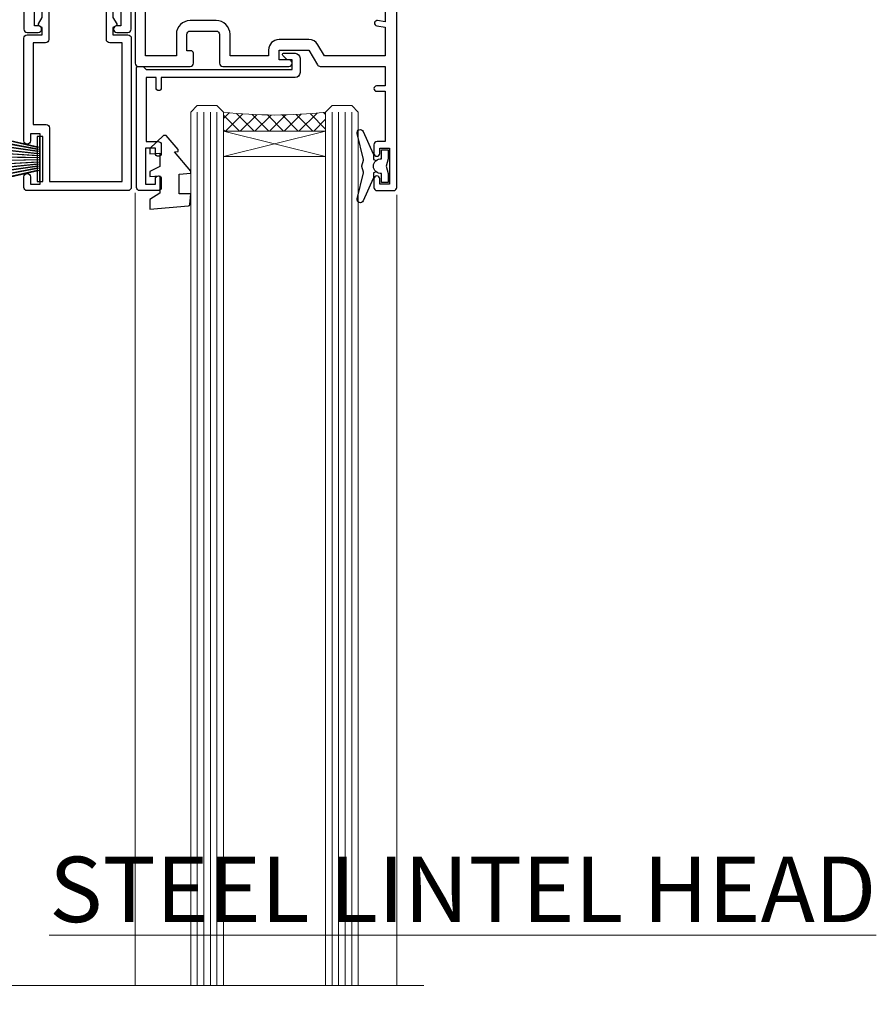
# Model space of a CAD drawing. Units: millimetres. Extents: x -28 to 449784, y -980 to 1843.
# Drawn here: x 10411 to 10542, y 1185 to 1336 of the extents above; entities that cross this region are included whole.
import ezdxf

# ---------------------------------------------------------------- set-up
doc = ezdxf.new("R2010")
doc.units = ezdxf.units.MM
doc.layers.add('Aluminium Systems Ltd Joinery Detail', color=7, linetype='Continuous')
doc.styles.add('ASL TXT 50', font='romans.shx', dxfattribs={"height": 100})
pattern_1 = [(315, (-2196.125856136126, 1676.907057066411), (1.122532015133644, 1.122532015133644), []), (44.99999999999999, (-2196.125856136126, 1676.907057066411), (-1.122532015133644, 1.122532015133644), [])]

# ---------------------------------------------------------------- blocks, each defined once
blk = doc.blocks.new('DY445')
blk.add_lwpolyline([(4.749999978884219, 8.84397432038677), (6.249999978884219, 9.781278348250755), (6.249999978884226, 11.28127834825076), (0.3278039087574705, 10.7631533289369, 0.3639702342661976), (0.1459961176886502, 10.58134553786808), (-2.111577046548518e-08, 8.912602035332263), (1.749999978884219, 8.912602035332256), (1.749999978884226, 5.912602035332263), (-2.111577046548518e-08, 5.759496874161904), (-2.111577046548518e-08, 5.459496874161893), (2.488722065170698, 2.493553386861443), (1.949999978884229, 2.446421311520339), (1.949999978884229, 2.146421311520335), (3.751061303803276, 7.065573015552218e-09), (4.1545633216341, 7.065573015552218e-09), (6.249999978884219, 2.022622564681807), (6.249999978884205, 2.822622564681811), (4.749999978884226, 2.691389569392932), (4.749999978884219, 4.774702138350111), (6.249999978884212, 5.506301021198897), (6.249999978884212, 6.306301021198916), (4.749999978884219, 6.175068025910026)], format="xyb", close=True)
blk = doc.blocks.new('DY221-Comp')
blk.add_lwpolyline([(-1.819871826604867, -0.8847475032962393), (-2.101763809019758, -0.960280232338846, 0.3394542588633712), (-2.25, -1.153465397595937), (-2.25, -1.799999999999272, -0.1052493344124674), (-2.267337635714284, -1.881452198702391), (-3.793344089284801, -5.303630496753613, -0.9133919180647162), (-4.735844364970035, -4.981867646145474), (-3.771331644651582, -1.015104479072761, 0.1257362244887155), (-3.772484225381049, -0.9160877285103197), (-4.004079121606992, -0.05176380945886194, -0.1316524975874038), (-4.004079121606992, 0.05176380858210905), (-3.772484225381049, 0.9160877285103197, 0.1257362244887155), (-3.771331644651582, 1.015104479072761), (-4.735844364970035, 4.981867646145474, -0.913391918064716), (-3.793344089284801, 5.303630496753613), (-2.267337635714284, 1.881452198702391, -0.1052493344124674), (-2.25, 1.799999999999272), (-2.25, 1.153465397595937, 0.3394542588633712), (-2.101763809019758, 0.960280232338846), (-1.819871826604867, 0.8847475032962393)], format="xyb")
blk.add_lwpolyline([(0, 1.125), (-0.3014428414844588, 0), (0, -1.125), (0, -2.5), (-1, -2.5), (-1, -1.11803398875054, -0.447213595499958), (-2.25, 0, -0.4472135954999584), (-1, 1.11803398875054), (-1, 2.5), (0, 2.5)], format="xyb", close=True)
blk = doc.blocks.new('A$C539B46DB')
at = {"color": 0, "rotation": 180}
blk.add_blockref('DY221-Comp', (0.1499960000078318, 0), dxfattribs=at)
blk = doc.blocks.new('C438-21617')
at = {"flags": 128}
blk.add_lwpolyline([(1.499999967791013, 3.699999993124436), (1.499999967791013, 13.49999999312371), (3.299999967819844, 13.49999999312337, 0.4142135623720295), (3.799999967820185, 13.99999999312189), (3.799999967819844, 15.29999999312662, 0.9999999999999999), (2.899999967825664, 15.29999999312662), (2.899999967825664, 14.49999999312371), (1.399999967825664, 14.49999999312371), (1.399999967825664, 19.99999999312371), (2.899999967825664, 19.99999999312371), (2.899999967825664, 19.19999999312807, 0.9999999999999999), (3.799999967819844, 19.19999999312807), (3.799999967819844, 20.49999999312371, 0.414213562373095), (3.299999967819844, 20.99999999312371), (0.4999999678196616, 20.99999999312371, 0.414213562373095), (-3.218033839402779e-08, 20.49999999312371), (-3.218033839402779e-08, 2.199999993124436, 0.4142135623724291), (0.1999999678199345, 1.999999993123708), (0.9999999678196616, 1.999999993123708), (1.499999967819662, 2.499999993123708), (23.79999996782121, 2.499999993123708), (23.79999996782121, 0.9999999931237085), (23.01714196782072, 0.9999999931237085), (22.35856332405942, 0.3414213493592229, 0.6681786379198802), (22.49998468029557, -6.876291536173085e-09), (24.24998996782128, -6.876291536173085e-09, 0.414213562373095), (24.99998996782128, 0.7499999931237085), (24.99998996782128, 2.949999993124436, 0.414213562373095), (24.24998996782128, 3.699999993124436), (3.799999967823425, 3.699999993124436), (3.799999967823481, 5.299999993122867, 0.9999999999999999), (2.999999967824209, 5.299999993122867), (2.999999967824266, 3.699999993124436)], format="xyb", close=True, dxfattribs=at)
blk = doc.blocks.new('F551-21009')
blk.add_lwpolyline([(0.05857846698543767, 13.24140453385576, -0.1989120425150028), (-5.115907697472721e-13, 13.38282571331615), (-4.973799150320701e-13, 15.69997814728822, -0.9999999999999999), (1.199997999999553, 15.69997814728822), (1.199997999999539, 2.000000000047521), (7.947410614928799, 2.000000000038185), (8.247410614929152, 1.700000000037548), (8.54741061492814, 2.000000000036593), (20.5999999999629, 2.00000000001954), (20.60000000002057, 7.400000000036911, -1.000000000006063), (21.8000000000321, 7.40000000003009), (21.79999999997429, 0.1999999999979849, -0.4142135623707642), (21.5999999999743, -4.121147867408581e-13), (21.1999999999737, -2.415845301584341e-13, -0.414213562373095), (20.5999999999699, 0.6000000000035328), (20.5999999999699, 0.7999999999997129), (1.999999999999375, 0.7999999999999545), (1.999999999999375, 0.5, -0.4142135623731283), (1.499999999999318, 0), (0.4999999999994884, 0, -0.414213562373095), (-5.115907697472721e-13, 0.5), (5.115907697472721e-13, 6.21715443481412, -0.1989123673796319), (0.05857864376318389, 6.358575791051408), (0.3999989999996956, 6.699996147287948), (0.3999989999996956, 12.89998314728791)], format="xyb", close=True)
blk = doc.blocks.new('A813-22391')
at = {"flags": 128}
for points in [[(37.700000025257, 48.79999990559705), (2.300000025254633, 48.79999990559705, 0.414213562373095), (1.800000025254633, 48.29999990559705), (1.800000025254462, 43.59999990559703), (2.150000025240502, 43.59999990559706, -0.9999999999909049), (2.150000025247778, 42.79999990560142), (1.800000025254576, 42.79999990559415), (1.800000025254633, 0.4999999056109132, -0.414213562373095), (1.300000025254633, -9.438908676884239e-08), (0.5000000252535415, -9.438908676884239e-08, -0.414213562373095), (2.525354148019687e-08, 0.4999999056109132), (2.525445097489865e-08, 99.49999990559613, -0.414213562373095), (0.500000025254451, 99.99999990559613), (11.7080125921417, 99.99999990559613, -0.2679491924307754), (12.14102529403374, 99.74999990559678), (13.44006339971531, 97.49999990559431), (18.70000022399984, 97.49999990559431, 0.414213562373095), (19.20000022399984, 97.99999990559431), (19.20000022399984, 98.49999990561295, 0.414213562373095), (18.70000022399984, 98.99999990561295), (16.50000022399547, 98.99999990561295, -0.9999999999999999), (16.50000022399547, 99.9999999055984), (23.49999982650985, 99.99999990559476, -0.9999999999999999), (23.49999982650985, 98.99999990559476), (21.30000022400662, 98.99999990559385, 0.4142135623727288), (20.80000022400651, 98.49999990559431), (20.80000022400651, 97.99999990559454, 0.4142135623732615), (21.3000002240056, 97.49999990559431), (26.55993665079092, 97.49999990559431), (27.85897475647249, 99.74999990559658, -0.2679491924308032), (28.29198745836453, 99.99999990559613), (37.70000002526336, 99.99999990559613, 0.414213562373095), (38.20000002526336, 100.4999999055961), (38.20000002526336, 102.9999999055966), (36.90000002521498, 102.9999999055966, -0.9999999999999999), (36.90000002521498, 103.7999999055995), (38.20000002526336, 103.7999999055995), (38.20000002526245, 111.4999999055966), (37.00000002521352, 111.4999999055966, -0.414213562373095), (36.50000002521352, 111.9999999055966), (36.50000002521352, 113.2999999055995, -0.9999999999999999), (37.40000002521498, 113.2999999055995), (37.40000002521498, 112.4999999055966), (38.90000002521498, 112.4999999055966), (38.90000002521498, 117.9999999055966), (37.40000002521498, 117.9999999055966), (37.40000002521498, 117.1999999056009, -0.9999999999999999), (36.50000002521352, 117.1999999056009), (36.5000000252499, 118.4999999055966, -0.414213562373095), (37.0000000252499, 118.9999999055966), (39.5000000252499, 118.999999905597, -0.414213562373095), (40.0000000252499, 118.499999905597), (40.0000000252499, 0.4999999056109132, -0.414213562373095), (39.5000000252499, -9.438908676884239e-08), (38.70000002525063, -9.438908676884239e-08, -0.414213562373095), (38.20000002525063, 0.4999999056109132), (38.20000002525086, 42.79999990559415), (37.8500000252339, 42.79999990560142, -0.9999999999909049), (37.85000002524117, 43.59999990559706), (38.20000002525063, 43.59999990559703), (38.20000002525063, 48.29999990559705, 0.414213562373095)], [(24.85000002521298, 50.59999990559744), (24.85000002521298, 53.50000074390718, 0.2010392773484069), (23.40129872651102, 56.95740831961311, 1), (21.99870132391385, 55.53167323684769, -0.2010392773484085), (22.85000002521298, 53.50000074390721), (22.85000002521298, 50.65000074390704), (22.39143397406639, 50.65000074390704), (21.83194471281837, 51.31677408101754, -0.3639702342660321), (18.16805533760686, 51.31677408101751), (17.60856607635884, 50.65000074390704), (17.15000002521316, 50.65000074390704), (17.15000002521316, 53.50000074390718, -0.201039277348407), (18.00129872651138, 55.53167323684769, 0.9999999999999999), (16.59870132391421, 56.95740831961317, 0.2010392773484081), (15.15000002521316, 53.50000074390712), (15.15000002521316, 50.59999990559788), (1.800000025213706, 50.5999999055966), (1.800000025213706, 98.19999990559657), (10.95745724215573, 98.19999990559566), (11.88121767286481, 96.5999999055912, 0.267949192430764), (13.44006339967615, 95.69999990559316), (15.15000002521316, 95.69999990559316), (15.15000002521316, 92.49999906728598, 0.2010392773484069), (16.59870132391512, 89.04259149158005, 0.9999999999999997), (18.00129872651138, 90.46832657434547, -0.2010392773484118), (17.15000002521316, 92.49999906728598), (17.15000002521316, 95.34999906728612), (17.60856607635884, 95.34999906728612), (18.16805533760686, 94.68322573017562, -0.3639702342660414), (21.83194471281837, 94.68322573017562), (22.39143397406639, 95.34999906728612), (22.85000002521298, 95.34999906728612), (22.85000002521298, 92.49999906728598, -0.201039277348412), (21.99870132391385, 90.46832657434547, 0.9999999999999997), (23.40129872651102, 89.04259149158005, 0.2010392773484095), (24.85000002521298, 92.49999906728598), (24.85000002521298, 95.6999999055931), (26.5599366507509, 95.69999990559316, 0.2679491924308261), (28.11878237756224, 96.59999990559143), (29.04254280827041, 98.1999999055952), (38.20000002522244, 98.19999990559407), (38.20000002522244, 50.59999990559911)]]:
    blk.add_lwpolyline(points, format="xyb", close=True, dxfattribs=at)
blk = doc.blocks.new('PBF69750-4B')
for p, q in [((-0.1590909090909065, 0.5), (-0.3238383436514738, 8.49830346278545)), ((0.1590909090909207, 0.5), (0.3238383436514596, 8.49830346278545)), ((-1.750000000000014, 0.5), (-3.322276449314941, 7.321139697068929)), ((-1.431818181818187, 0.5), (-2.721879321754528, 7.380097546926656)), ((-1.113636363636374, 0.5), (-2.119293789530161, 7.427384292916386)), ((-0.7954545454545467, 0.5), (-1.515002302965286, 7.462919719820221)), ((-0.4772727272727337, 0.5), (-0.9094902062915224, 7.486643546856435)), ((0.4772727272727337, 0.5), (0.9094902062915367, 7.486643546856435)), ((0.795454545454561, 0.5), (1.515002302965286, 7.462919719820221)), ((1.113636363636374, 0.5), (2.119293789530161, 7.427384292916386)), ((1.431818181818201, 0.5), (2.721879321754528, 7.380097546926656)), ((1.750000000000014, 0.5), (3.322276449314955, 7.321139697068929))]:
    blk.add_line(p, q)
blk.add_lwpolyline([(-3.450000000000003, 0), (3.449999999999989, 0), (3.449999999999989, 0.5), (-3.450000000000003, 0.5)], close=True)
blk = doc.blocks.new('SH272B')
blk.add_blockref('PBF69750-4B', (-3.552713678800501e-15, 0))
blk = doc.blocks.new('PB69650-4B')
for p, q in [((-1.750000000000014, 0.5), (-3.09766552798424, 6.346691168916228)), ((-1.431818181818187, 0.5), (-2.537584873192188, 6.397226468794275)), ((-1.113636363636374, 0.5), (-1.9756284429739, 6.437757965356904)), ((-0.7954545454545467, 0.5), (-1.41220976617803, 6.468216902703045)), ((-0.4772727272727337, 0.5), (-0.8477448521459792, 6.488551611591229)), ((-0.1590909090909065, 0.5), (-0.2826514850113284, 6.498727597089087)), ((0.1590909090909207, 0.5), (0.2826514850113355, 6.498727597089086)), ((0.4772727272727337, 0.5), (0.8477448521459863, 6.488551611591229)), ((0.795454545454561, 0.5), (1.412209766178037, 6.468216902703045)), ((1.113636363636374, 0.5), (1.975628442973914, 6.437757965356902)), ((1.431818181818201, 0.5), (2.537584873192195, 6.397226468794277)), ((1.750000000000014, 0.5), (3.09766552798424, 6.346691168916226))]:
    blk.add_line(p, q)
blk.add_lwpolyline([(-3.450000000000003, 0), (3.450000000000003, 0), (3.450000000000003, 0.5), (-3.450000000000003, 0.5)], close=True)
blk = doc.blocks.new('SH254B')
blk.add_blockref('PB69650-4B', (0, 0))
blk = doc.blocks.new('A909-22271')
blk.add_lwpolyline([(2.30000008926158, 25.21132480463073), (2.300000089260166, 25.21132480463154, -0.4142135623694312), (2.226795008503714, 25.48452988538841), (2.80000008926271, 26.47735020841986), (2.80000008926271, 27.79999993922574, -1.000000000000266), (3.800000089264188, 27.79999993922547), (3.800000089260706, 23.09999993922625, -0.4142135623729619), (3.300000089260706, 22.59999993922648), (1.400000089262164, 22.59999993922648), (1.400000089262164, 10.09999993922645), (3.400000089262164, 10.09999993922645, -0.4142135623730951), (3.900000089262164, 9.59999993922645), (3.900000089262164, 1.399999939226404), (15.00000008926143, 1.399999939226404), (15.00000008926143, 22.59999993922648), (13.10000008926289, 22.59999993922648, -0.4142135623729619), (12.60000008926289, 23.09999993922625), (12.60000008925941, 27.79999993922547, -1.000000000000266), (13.60000008926089, 27.79999993922574), (13.60000008926089, 26.47735020841986), (14.17320517001989, 25.48452988538841, -0.4142135623694312), (14.10000008926344, 25.21132480463154), (14.10000008926202, 25.21132480463073), (13.60000008926089, 24.92264967003555), (13.60000008926089, 23.79999993922647), (15.90000008926107, 23.79999993922647, -0.4142135623730951), (16.40000008926107, 23.29999993922647), (16.40000008926107, 0.4999999392264272, -0.4142135623730951), (15.90000008926107, -6.077357284084428e-08), (0.500000089262528, -6.077357284084428e-08, -0.4142135623730951), (8.926252803576062e-08, 0.4999999392264272), (8.926252803576062e-08, 2.09999993922645, -0.9999999999999999), (1.000000089262528, 2.09999993922645), (1.000000089262528, 0.9999999392264272), (2.500000089262528, 0.9999999392264272), (2.500000089262528, 8.699999939226473), (1.000000089262528, 8.699999939226473), (1.000000089262528, 7.59999993922645, -0.9999999999999999), (8.926252803576062e-08, 7.59999993922645), (8.926252803576062e-08, 23.29999993922647, -0.4142135623730951), (0.500000089262528, 23.79999993922647), (2.80000008926271, 23.79999993922647), (2.80000008926271, 24.92264967003555)], format="xyb", close=True)
blk = doc.blocks.new('A896-22394')
at = {"flags": 128}
for points in [[(30.29999994680463, 19.20000007903315, -0.414213562373095), (30.09999994680481, 19.0000000790331), (28.49999994680445, 19.0000000790331, -0.414213562373095), (28.29999994680463, 19.20000007903315), (28.29999994680463, 19.5000000790331), (25.09999994680481, 19.5000000790331), (25.09999994680481, 19.20000007903315, -0.414213562373095), (24.899999946805, 19.0000000790331), (23.29999994680463, 19.0000000790331, -0.414213562373095), (23.09999994680481, 19.20000007903315), (23.09999994680481, 19.5000000790331), (22.34999994680436, 19.5000000790331, -0.414213562373095), (19.64999994680454, 22.20000007903315), (19.64999994680454, 24.3000000790334, -0.1568599726853276), (20.15624994682855, 25.87399529427665, 0.1568599726852581), (20.249999946804, 26.16547588971281), (20.249999946804, 29.0000000790331, 0.4142135623730951), (19.749999946804, 29.5000000790331), (14.04573123812941, 29.5000000790331, -0.6408239254460548), (12.68962120806998, 28.9764151733728, 0.1952598447287442), (11.399999946805, 29.5000000790331), (9.549999946804633, 29.50000007903287), (9.549999946805087, 29.20233439671057), (9.982817727034558, 28.83915715695281, 0.3639702342660907), (9.982817727034558, 26.46084300111335), (9.549999946805087, 26.09766576135581), (9.549999946804633, 25.80000007903328), (11.399999946805, 25.80000007903328, 0.19525984472877), (12.68962120807043, 26.32358498469358, -0.6408239254461363), (14.04573123812941, 25.80000007903328), (14.34999994680481, 25.80000007903328, -0.414213562373095), (14.84999994680481, 25.30000007903328), (14.84999994680481, 24.30000007903305, -0.414213562373095), (14.34999994680481, 23.80000007903305), (8.449999946804724, 23.80000007903305, -0.414213562373095), (7.949999946804724, 24.30000007903305), (7.949999946804724, 29.5000000790331), (4.347232176125885, 29.5000000790331), (4.193923048009651, 28.63054080796638, -0.9999999999999997), (3.406076845600069, 28.76945935009991), (3.534890886617518, 29.5000000790331), (1.799999946805087, 29.5000000790331), (1.799999946805087, 23.60000007903324, -0.4999999999999717), (1.799999946805087, 22.80000007903305), (1.799999946805087, 16.90000007903319), (3.534890886617518, 16.90000007903319), (3.406076845600069, 17.63054080796638, -0.9999999999999999), (4.193923048009651, 17.76945935010013), (4.358002485168868, 16.83891862116667, -0.4663076581550136), (3.570156282759285, 15.90000007903296), (1.799999946805087, 15.90000007903296), (1.799999946805087, 6.457229606902558, -0.5542191990939367), (2.123584852465115, 5.139621340298447, 0.1952598447287443), (1.599999946804814, 3.850000079033009), (1.599999946805269, 2.0000000790331), (1.8976656291278, 2.0000000790331), (2.260842868885334, 2.432817859263025, 0.3639702342660908), (4.639157024725023, 2.432817859263025), (5.002334264482556, 2.0000000790331), (5.299999946804633, 2.0000000790331), (5.299999946804633, 3.850000079033009, 0.19525984472877), (4.776415041144787, 5.139621340298447, -0.9999999999999999), (5.923584852465297, 6.254969458149901, -0.1952598447287645), (6.899999946804996, 3.850000079033009), (6.899999946804996, 0.5000000790331001, -0.414213562373095), (6.399999946804996, 7.903310006440734e-08), (0.4999999468049054, 7.903310006440734e-08, -0.414213562373095), (-5.319509455148363e-08, 0.5000000790331001), (-5.319509455148363e-08, 31.5000000790331, -0.414213562373095), (0.4999999468049054, 32.0000000790331), (22.24999994680491, 32.0000000790331, -0.414213562373095), (22.74999994680491, 31.5000000790331), (22.74999994680491, 25.61961532130414), (23.2232050275619, 24.80000007903328, -0.5773502691896291), (23.04999994680463, 24.50000007903333), (22.34999994680481, 24.50000007903333, 0.414213562373095), (22.149999946805, 24.30000007903328), (22.149999946805, 22.20000007903337, 0.414213562373095), (22.34999994680481, 22.00000007903333), (31.04999994680509, 22.00000007903333, 0.414213562373095), (31.24999994680491, 22.20000007903337), (31.24999994680491, 24.30000007903328, 0.414213562373095), (31.04999994680509, 24.50000007903333), (30.34999994680481, 24.50000007903333, -0.5773502691896291), (30.176794866048, 24.80000007903328), (30.649999946805, 25.61961532130414), (30.649999946805, 31.5000000790331, -0.414213562373095), (31.149999946805, 32.0000000790331), (75.2499999468049, 32.0000000790331, -0.414213562373095), (75.7499999468049, 31.5000000790331), (75.7499999468049, 25.61961532130414), (76.2232050275619, 24.80000007903328, -0.5773502691896246), (76.04999994680463, 24.50000007903333), (75.34999994680481, 24.50000007903333, 0.414213562373095), (75.149999946805, 24.30000007903328), (75.149999946805, 22.20000007903337, 0.414213562373095), (75.34999994680481, 22.00000007903333), (84.04999994680509, 22.00000007903333, 0.414213562373095), (84.2499999468049, 22.20000007903337), (84.2499999468049, 24.30000007903328, 0.414213562373095), (84.04999994680509, 24.50000007903333), (83.34999994680481, 24.50000007903333, -0.5773502691896246), (83.176794866048, 24.80000007903328), (83.649999946805, 25.61961532130414), (83.649999946805, 31.5000000790331, -0.414213562373095), (84.14999994680409, 32.0000000790331), (118.9999999468045, 32.0000000790331), (118.9999999468045, 50.5000000790331, -0.414213562373095), (119.4999999468045, 51.0000000790331), (127.3999999468045, 51.0000000790331, -0.4142135623731283), (127.8999999468045, 50.5000000790331), (127.8999999468045, 49.0000000790331, -0.414213562373095), (127.4999999468045, 48.60000007903301), (126.8999999468045, 48.60000007903301), (126.8999999468045, 46.10000007903301, 0.4142135623731013), (127.3999999468045, 45.60000007903301), (131.3999999468045, 45.60000007903301, 0.414213562373095), (131.8999999468045, 46.10000007903301), (131.8999999468045, 50.5000000790331, -0.414213562373095), (132.3999999468045, 51.0000000790331), (142.4999999468045, 51.0000000790331, -0.9999999999999999), (142.4999999468045, 50.0000000790331), (140.9999999468045, 50.0000000790331), (140.9999999468045, 48.5000000790331), (145.5566242738304, 48.5000000790331), (146.8556623795074, 50.7500000790331, -0.2679491924311162), (147.2886750813994, 51.0000000790331), (157.1999999468052, 51.0000000790331), (157.1999999468052, 54.0000000790331), (155.899999946805, 54.0000000790331, -0.9999999999999999), (155.899999946805, 54.80000007903305), (157.1999999468052, 54.80000007903305), (157.1999999468052, 62.5000000790331), (155.9999999468049, 62.5000000790331, -0.414213562373095), (155.4999999468049, 63.0000000790331), (155.4999999468049, 64.30000007903328, -0.9999999999999999), (156.399999946805, 64.30000007903328), (156.399999946805, 63.5000000790331), (157.899999946805, 63.5000000790331), (157.899999946805, 69.0000000790331), (156.399999946805, 69.0000000790331), (156.399999946805, 68.20000007903292, -0.9999999999999999), (155.4999999468049, 68.20000007903292), (155.4999999468049, 69.5000000790331, -0.414213562373095), (155.9999999468049, 70.0000000790331), (158.4999999468049, 70.0000000790331, -0.414213562373095), (158.9999999468049, 69.5000000790331), (158.9999999468049, 19.5000000790331, -0.414213562373095), (158.4999999468049, 19.0000000790331), (157.6660253505896, 19.0000000790331), (156.6267948660478, 20.80000007903305, -0.4142135623730943), (156.6999999468052, 21.07320515979001), (157.399999946805, 21.47735034822273), (157.399999946805, 23.80000007903305), (157.1999999468052, 24.0000000790331), (157.1999999468052, 29.5000000790331), (151.0499999468046, 29.5000000790331), (151.0499999468046, 24.30000007903305, -0.414213562373095), (150.5499999468046, 23.80000007903305), (144.649999946805, 23.80000007903305, -0.414213562373095), (144.149999946805, 24.30000007903305), (144.149999946805, 25.30000007903328, -0.414213562373095), (144.649999946805, 25.80000007903328), (144.9542686554804, 25.80000007903328, -0.6408239254461383), (146.3103786855398, 26.32358498469358, 0.1952598447287697), (147.5999999468048, 25.80000007903328), (149.4499999468052, 25.80000007903328), (149.4499999468052, 26.09766576135581), (149.0171821665753, 26.46084300111335, 0.3639702342660908), (149.0171821665753, 28.83915715695281), (149.4499999468052, 29.20233439671057), (149.4499999468052, 29.50000007903287), (147.5999999468048, 29.5000000790331, 0.1952598447287443), (146.3103786855398, 28.9764151733728, -0.6408239254460762), (144.9542686554804, 29.5000000790331), (120.5999999468048, 29.5000000790331), (120.5999999468048, 21.47735034822273), (121.2999999468046, 21.07320515979001, -0.4142135623730945), (121.373205027562, 20.80000007903305), (120.3339745430202, 19.0000000790331), (119.4999999468045, 19.0000000790331, -0.414213562373095), (118.9999999468045, 19.5000000790331), (118.9999999468045, 29.5000000790331), (105.649999946805, 29.5000000790331), (105.649999946805, 24.30000007903305, -0.414213562373095), (105.149999946805, 23.80000007903305), (99.24999994680445, 23.80000007903305, -0.414213562373095), (98.74999994680445, 24.30000007903305), (98.74999994680445, 25.30000007903328, -0.414213562373095), (99.24999994680445, 25.80000007903328), (99.55426865548031, 25.80000007903328, -0.6408239254461738), (100.9103786855393, 26.32358498469358, 0.1952598447287699), (102.1999999468052, 25.80000007903328), (104.0499999468046, 25.80000007903328), (104.0499999468046, 26.09766576135581), (103.6171821665752, 26.46084300111335, 0.3639702342660908), (103.6171821665752, 28.83915715695281), (104.0499999468046, 29.20233439671057), (104.0499999468046, 29.50000007903287), (102.1999999468052, 29.5000000790331, 0.1952598447287443), (100.9103786855393, 28.9764151733728, -0.6408239254461308), (99.55426865547986, 29.5000000790331), (86.649999946805, 29.5000000790331, 0.4142135623730379), (86.149999946805, 29.00000007903321), (86.14999994680454, 26.16547588971417, 0.1568599726853526), (86.24374994677999, 25.87399529427779, -0.1568599726854656), (86.7499999468049, 24.3000000790334), (86.7499999468049, 22.20000007903315, -0.414213562373095), (84.04999994680509, 19.5000000790331), (83.29999994680463, 19.5000000790331), (83.29999994680463, 19.20000007903315, -0.414213562373095), (83.09999994680481, 19.0000000790331), (81.49999994680445, 19.0000000790331, -0.414213562373095), (81.29999994680463, 19.20000007903315), (81.29999994680463, 19.5000000790331), (78.09999994680481, 19.5000000790331), (78.09999994680481, 19.20000007903315, -0.414213562373095), (77.899999946805, 19.0000000790331), (76.29999994680463, 19.0000000790331, -0.414213562373095), (76.09999994680481, 19.20000007903315), (76.09999994680481, 19.5000000790331), (75.34999994680436, 19.5000000790331, -0.414213562373095), (72.64999994680454, 22.20000007903315), (72.64999994680454, 24.3000000790334, -0.1568599726853276), (73.15624994682855, 25.87399529427665, 0.1568599726852581), (73.249999946804, 26.16547588971281), (73.249999946804, 29.0000000790331, 0.4142135623730951), (72.749999946804, 29.5000000790331), (59.44573123812904, 29.5000000790331, -0.640823925446039), (58.08962120807053, 28.9764151733728, 0.1952598447287442), (56.79999994680463, 29.5000000790331), (54.94999994680518, 29.50000007903287), (54.94999994680518, 29.20233439671057), (55.38281772703465, 28.83915715695281, 0.3639702342660907), (55.38281772703465, 26.46084300111335), (54.94999994680518, 26.09766576135581), (54.94999994680518, 25.80000007903328), (56.79999994680463, 25.80000007903328, 0.19525984472877), (58.08962120807053, 26.32358498469358, -0.6408239254461368), (59.4457312381295, 25.80000007903328), (59.74999994680491, 25.80000007903328, -0.414213562373095), (60.24999994680491, 25.30000007903328), (60.24999994680491, 24.30000007903305, -0.414213562373095), (59.74999994680491, 23.80000007903305), (53.84999994680481, 23.80000007903305, -0.414213562373095), (53.34999994680481, 24.30000007903305), (53.34999994680481, 29.5000000790331), (33.649999946805, 29.5000000790331, 0.4142135623730284), (33.149999946805, 29.00000007903321), (33.14999994680454, 26.16547588971417, 0.1568599726853526), (33.24374994677999, 25.87399529427779, -0.1568599726854656), (33.74999994680491, 24.3000000790334), (33.74999994680491, 22.20000007903315, -0.414213562373095), (31.04999994680509, 19.5000000790331), (30.29999994680463, 19.5000000790331)], [(151.7171572343303, 32.0000000790331), (152.0585785905677, 32.34142143527043, -0.4142135623730919), (152.3414213030422, 32.34142143527043), (152.6828426592796, 32.0000000790331), (157.1999999468052, 32.0000000790331), (157.1999999468052, 44.20542181112893), (156.0694592178719, 44.00607697782817, -1), (155.9305406757384, 44.79392318023798), (157.1999999468052, 45.01776310063764), (157.1999999468052, 49.40000007903319), (147.9237603775081, 49.40000007903319), (146.9422649198858, 47.70000007903292, -0.2679491924311225), (145.5566242738308, 46.90000007903296), (140.9999999468049, 46.90000007903296, -0.4142135623730981), (139.3999999468045, 48.5000000790331), (139.3999999468045, 49.40000007903319), (133.4999999468045, 49.40000007903319), (133.4999999468045, 46.10000007903312, -0.414213562373095), (131.3999999468045, 44.0000000790331), (127.3999999468045, 44.0000000790331, -0.414213562373095), (125.2999999468046, 46.10000007903312), (125.2999999468046, 49.40000007903319), (120.5999999468048, 49.40000007903319), (120.5999999468048, 32.0000000790331), (125.1171572343304, 32.0000000790331), (125.4585785905678, 32.34142143527043, -0.4142135623730841), (125.7414213030423, 32.34142143527043), (126.0828426592797, 32.0000000790331)]]:
    blk.add_lwpolyline(points, format="xyb", close=True, dxfattribs=at)
blk = doc.blocks.new('A879-22270')
at = {"flags": 128}
blk.add_lwpolyline([(57.00000000000017, 10.50000000000002, 0.9999999999999999), (56.19999999999999, 10.50000000000002), (56.19999999999999, 9.70000000000001), (55.10000000000019, 9.70000000000001), (55.10000000000019, 10.49999999999985, 0.4142135623730951), (54.69999999999965, 10.90000000000017), (54.50000000000017, 10.90000000000017), (54.50000000000017, 18.99999999999974), (54.69999999999965, 18.99999999999974, 0.414213562373095), (55.10000000000019, 19.40000000000006), (55.10000000000019, 20.1999999999999), (56.19999999999999, 20.19999999999978), (56.19999999999999, 19.39999999999983, 0.9999999999999999), (57.00000000000017, 19.39999999999983), (57.00000000000017, 20.70000000000001, 0.4142135623730887), (56.50000000000017, 21.20000000000001), (54.50000000000017, 21.20000000000012), (54.50000000000017, 34.49999999999963, -0.414213562373095), (55.50000000000017, 35.49999999999963), (101.9999999999996, 35.49999999999957), (101.9999999999995, 24.49999999999991, 0.414213562373095), (102.4999999999995, 23.99999999999991), (104.1999999999993, 23.99999999999991, 0.9999999999999999), (104.1999999999993, 24.99999999999991), (103.5999999999999, 24.99999999999991), (103.5999999999999, 35.49999999999957), (116.7999999999996, 35.49999999999957), (116.7999999999996, 24.99999999999991), (116.2000000000001, 24.99999999999991, 0.9999999999999999), (116.2000000000001, 23.99999999999991), (117.8999999999999, 23.99999999999991, 0.414213562373095), (118.3999999999999, 24.49999999999991), (118.3999999999999, 37.29999999999958, 0.414213562373095), (117.8999999999999, 37.79999999999958), (116.3999999999999, 37.79999999999958, 0.4142135623730909), (115.8999999999999, 37.29999999999958), (83.15000000000026, 37.29999999999958), (83.15000000000012, 38.99999999999951, 0.4142135623723874), (82.95000000000056, 39.19999999999956, -0.4142135623730742), (82.75000000000085, 39.39999999999954), (82.75000000000085, 45.48038475772963), (83.35000000000034, 45.82679491924304, 0.4142135623732185), (83.42320508075713, 46.10000000000021), (82.56830127018952, 47.58073683548752, 0.2679491924311271), (82.1885263290254, 47.80000000000012), (80.20000000000036, 47.80000000000017, 0.9999999999999999), (80.20000000000036, 46.30000000000012), (81.25000000000085, 46.30000000000012), (81.25000000000088, 39.40000000000048, 0.2202292433783733), (81.85000000000016, 38.10385186031848), (81.85000000000025, 37.29999999999958), (24.15000000000044, 37.29999999999964), (24.15000000000049, 38.10385186031849, 0.2202292433783732), (24.74999999999983, 39.39999999999955), (24.74999999999983, 46.30000000000013), (25.80000000000033, 46.30000000000013, 0.9999999999999999), (25.80000000000033, 47.80000000000013), (23.81147367097529, 47.80000000000013, 0.2679491924311236), (23.43169872981116, 47.58073683548756), (22.57679491924356, 46.10000000000025, 0.4142135623732194), (22.65000000000035, 45.82679491924307), (23.24999999999983, 45.48038475772967), (23.2499999999998, 39.39999999999955, -0.4142135623730658), (23.05000000000013, 39.19999999999959, 0.4142135623723791), (22.85000000000057, 38.99999999999955), (22.85000000000042, 37.29999999999964), (2.500000000000001, 37.29999999999967, 0.414213562373091), (2.000000000000001, 37.79999999999967), (0.5000000000000012, 37.79999999999967, 0.414213562373095), (1.126675051438795e-15, 37.29999999999967), (-1.126675077908575e-15, 0.5, 0.414213562373095), (0.4999999999999988, 0), (3.500000000000169, 0, 0.414213562373095), (4.00000000000017, 0.5), (4.00000000000017, 2.100000000000023, 0.9999999999999999), (3.000000000000169, 2.100000000000023), (3.000000000000169, 1), (1.500000000000169, 1), (1.50000000000017, 8.700000000000045), (3.00000000000017, 8.700000000000045), (3.00000000000017, 7.600000000000021, 0.9999999999999999), (4.000000000000171, 7.600000000000021), (3.999999999999971, 10.50000000000006, 0.9999999999999999), (3.199999999999959, 10.50000000000006), (3.199999999999959, 9.700000000000045), (2.100000000000107, 9.700000000000045), (2.100000000000136, 20.19999999999987), (3.19999999999996, 20.19999999999981), (3.19999999999996, 19.39999999999986, 1.000000000000009), (3.999999999999971, 19.39999999999986), (3.999999999999971, 20.70000000000004, 0.4142135623730805), (3.5, 21.20000000000004), (2.900000000000119, 21.20000000000016, -0.4296339059667851), (2.400685232622919, 21.72616797812162), (3.072876213067475, 34.55233595624259, -0.3989595459737183), (4.071505747822074, 35.49999999999966), (50.50000000000017, 35.49999999999963, -0.414213562373095), (51.50000000000017, 34.49999999999963), (51.50000000000017, 9.70000000000001), (49.50000000000017, 9.70000000000001, 0.414213562373095), (49.00000000000017, 9.20000000000001), (49.00000000000017, 7.599999999999991, 0.9999999999999999), (50.00000000000017, 7.599999999999991), (50.00000000000017, 8.70000000000001), (51.50000000000017, 8.70000000000001), (51.50000000000017, 7.599999999999989, 0.414213562373095), (52.00000000000017, 7.099999999999989), (52.10000000000008, 7.099999999999989), (52.10000000000008, 2.599999999999987), (52.00000000000017, 2.599999999999987, 0.414213562373095), (51.50000000000017, 2.099999999999987), (51.50000000000017, 0.9999999999999645), (50.00000000000017, 0.9999999999999645), (50.00000000000017, 2.099999999999987, 0.9999999999999999), (49.00000000000017, 2.099999999999987), (49.00000000000017, 0.4999999999999645, 0.414213562373095), (49.50000000000017, -3.552713678800501e-14), (56.50000000000017, -3.552713678800501e-14, 0.414213562373095), (57.00000000000017, 0.4999999999999645), (57.00000000000017, 2.099999999999987, 0.9999999999999999), (56.00000000000017, 2.099999999999987), (56.00000000000017, 0.9999999999999645), (54.50000000000017, 0.9999999999999645), (54.50000000000017, 2.099999999999987, 0.414213562373095), (54.00000000000017, 2.599999999999987), (53.90000000000026, 2.599999999999987), (53.90000000000026, 7.099999999999989), (54.00000000000017, 7.099999999999989, 0.414213562373095), (54.50000000000017, 7.599999999999989), (54.50000000000017, 8.70000000000001), (56.00000000000017, 8.70000000000001), (56.00000000000017, 7.599999999999989, 0.9999999999999999), (57.00000000000017, 7.599999999999989)], format="xyb", close=True, dxfattribs=at)
blk = doc.blocks.new('AL40 External Stacker Door Head')
at = {"layer": 'Aluminium Systems Ltd Joinery Detail', "lineweight": 5, "ltscale": 3}
h = blk.add_hatch(dxfattribs=at)
h.set_pattern_fill('NET', color=256, scale=0.5, angle=-45.00000000000001)
h.set_pattern_definition([(315, (-1232.701207686443, 1160.503758754603), (1.122532015133644, 1.122532015133644), []), (44.99999999999999, (-1232.701207686443, 1160.503758754603), (-1.122532015133644, 1.122532015133644), [])])
edge = h.paths.add_edge_path()
edge.add_line((-24.80191399107468, -40.21331609282629), (-24.80191399107559, -40.1217340231608))
edge.add_arc((-14.19465537884651, -35.21331609293634), 11.68787841502796, 204.8319352716055, 205.3276199955089)
edge.add_line((-24.75905322470396, -40.21331609282629), (-24.80191399107468, -40.21331609282629))
edge = h.paths.add_edge_path()
edge.add_arc((-32.68152414497752, 30.97436671473656), 69.21399119591025, 263.5151322584426, 276.46124590343476, ccw=False)
edge.add_line((-40.49860766885001, -37.79677390724487), (-40.49860766885001, -40.70770559943799))
edge.add_line((-40.49860766885001, -40.70770559943799), (-24.89279417146088, -40.70770559943799))
edge.add_line((-24.89279417145997, -40.70770559943799), (-24.89279417146179, -37.79999088071622))
h = blk.add_hatch(dxfattribs=at)
h.set_pattern_fill('NET', color=256, scale=0.5, angle=-45.00000000000001)
h.set_pattern_definition(pattern_1)
edge = h.paths.add_edge_path()
edge.add_line((-137.1134549281386, -146.319036740106), (-137.1134549281395, -146.2274546704405))
edge.add_arc((-126.5061963159104, -141.319036740216), 11.68787841502796, 204.8319352716055, 205.3276199955089)
edge.add_line((-137.0705941617679, -146.319036740106), (-137.1134549281386, -146.319036740106))
edge = h.paths.add_edge_path()
edge.add_arc((-144.9930650820414, -75.1313539325431), 69.21399119591025, 263.5151322584426, 276.46124590343476, ccw=False)
edge.add_line((-152.8101486059139, -143.9024945545245), (-152.8101486059139, -146.8134262467177))
edge.add_line((-152.8101486059139, -146.8134262467177), (-137.2043351085248, -146.8134262467177))
edge.add_line((-137.2043351085239, -146.8134262467177), (-137.2043351085257, -143.9057115279959))
h = blk.add_hatch(dxfattribs=at)
h.set_pattern_fill('NET', color=256, scale=0.5, angle=-45.00000000000001)
h.set_pattern_definition(pattern_1)
edge = h.paths.add_edge_path()
edge.add_line((-84.1134549281386, -146.319036740106), (-84.1134549281395, -146.2274546704405))
edge.add_arc((-73.50619631591042, -141.319036740216), 11.68787841502796, 204.8319352716055, 205.3276199955089)
edge.add_line((-84.07059416176787, -146.319036740106), (-84.1134549281386, -146.319036740106))
edge = h.paths.add_edge_path()
edge.add_arc((-91.99306508204143, -75.1313539325431), 69.21399119591025, 263.5151322584426, 276.46124590343476, ccw=False)
edge.add_line((-99.81014860591392, -143.9024945545245), (-99.81014860591392, -146.8134262467177))
edge.add_line((-99.81014860591392, -146.8134262467177), (-84.20433510852479, -146.8134262467177))
edge.add_line((-84.20433510852388, -146.8134262467177), (-84.2043351085257, -143.9057115279959))
for p, q in [((-44.49860766885001, -37.79677390724487), (-44.49860766885001, -171.3731207276071)), ((-43.49860766885001, -37.79677390724487), (-43.49860766885001, -171.3731207276071)), ((-42.49860766885001, -37.79677390724487), (-42.49860766885001, -171.3731207276071)), ((-41.49860766885001, -37.79677390724487), (-41.49860766885001, -171.3731207276071)), ((-23.89279417145997, -37.79999088071622), (-23.89279417146884, -171.3731207276071)), ((-22.89279417145997, -37.79999088071622), (-22.89279417146884, -171.3731207276071)), ((-21.89279417145997, -37.79999088071622), (-21.89279417146884, -171.3731207276071)), ((-20.89279417145997, -37.79999088071622), (-20.89279417146884, -171.3731207276071)), ((-24.89279417145997, -44.57904657460153), (-40.49860766885001, -40.70770559943799)), ((-24.89279417145997, -40.70770559943799), (-40.49860766885001, -44.57904657460153)), ((-172.999999999989, -171.3731207276071), (-172.9999999999885, -50.41949262699586)), ((-53.98346300140372, -171.3731207276071), (-53.98346300140372, -50.11393481170876)), ((-13.99999999998943, -171.3731207276071), (-13.99999999998897, -50.41949262699586)), ((-13.99999999998988, -65.2674061838427), (-13.99999999998988, -50.41949262699586)), ((-156.8101486059139, -143.9024945545245), (-156.8101486059139, -171.3731268311224)), ((-155.8101486059139, -143.9024945545245), (-155.8101486059139, -171.3731268311224)), ((-154.8101486059139, -143.9024945545245), (-154.8101486059139, -171.3731268311224)), ((-153.8101486059139, -143.9024945545245), (-153.8101486059139, -171.3731268311224)), ((-136.2043351085239, -143.9057115279959), (-136.2043351085257, -171.3731268311224)), ((-135.2043351085239, -143.9057115279959), (-135.2043351085257, -171.3731268311224)), ((-134.2043351085239, -143.9057115279959), (-134.2043351085257, -171.3731268311224)), ((-133.2043351085239, -143.9057115279959), (-133.2043351085257, -171.3731268311224)), ((-103.8101486059139, -143.9024945545245), (-103.8101486059139, -171.3731268311224)), ((-102.8101486059139, -143.9024945545245), (-102.8101486059139, -171.3731268311224)), ((-101.8101486059139, -143.9024945545245), (-101.8101486059139, -171.3731268311224)), ((-100.8101486059139, -143.9024945545245), (-100.8101486059139, -171.3731268311224)), ((-83.20433510852388, -143.9057115279959), (-83.2043351085257, -171.3731268311224)), ((-82.20433510852388, -143.9057115279959), (-82.2043351085257, -171.3731268311224)), ((-81.20433510852388, -143.9057115279959), (-81.2043351085257, -171.3731268311224)), ((-80.20433510852388, -143.9057115279959), (-80.2043351085257, -171.3731268311224)), ((-137.2043351085239, -150.6847672218812), (-152.8101486059139, -146.8134262467177)), ((-137.2043351085239, -146.8134262467177), (-152.8101486059139, -150.6847672218812)), ((-84.20433510852388, -150.6847672218812), (-99.81014860591392, -146.8134262467177)), ((-84.20433510852388, -146.8134262467177), (-99.81014860591392, -150.6847672218812)), ((-166.2950039384676, -171.3731268311224), (-166.2950039384676, -156.2196554589884)), ((-126.3115409370183, -171.3731207276071), (-126.3115409370183, -156.2196554589884)), ((-113.2950039384676, -171.3731268311224), (-113.2950039384676, -156.2196554589884)), ((-73.31154093701878, -171.3731207276071), (-73.31154093701878, -156.2196554589884))]:
    blk.add_line(p, q, dxfattribs=at)
for points in [[(-45.49860766885001, -171.3731207276071), (-45.49860766885001, -37.79677390724487), (-44.49860766885001, -36.79677390724487), (-41.4986693209238, -36.79677390724487), (-40.49860766885001, -37.79677390724487), (-40.49860766885001, -171.3731207276071)], [(-24.89279417146884, -171.3731207276071), (-24.89279417145997, -37.79999088071622), (-23.89279417145997, -36.79999088071622), (-20.89285582353375, -36.79999088071622), (-19.89279417145997, -37.79999088071622), (-19.89279417146884, -171.3731207276071)], [(-15.71827654230117, -48.79999088071622), (-15.09999999999025, -48.79999088071622), (-15.09999999999025, -48.14313123323359)], [(-157.8101486059139, -171.3731268311224), (-157.8101486059139, -143.9024945545245), (-156.8101486059139, -142.9024945545245), (-153.8102102579877, -142.9024945545245), (-152.8101486059139, -143.9024945545245), (-152.8101486059139, -171.3731268311224)], [(-137.2043351085257, -171.3731268311224), (-137.2043351085239, -143.9057115279959), (-136.2043351085239, -142.9057115279959), (-133.2043967605977, -142.9057115279959), (-132.2043351085239, -143.9057115279959), (-132.2043351085257, -171.3731268311224)], [(-104.8101486059139, -171.3731268311224), (-104.8101486059139, -143.9024945545245), (-103.8101486059139, -142.9024945545245), (-100.8102102579877, -142.9024945545245), (-99.81014860591392, -143.9024945545245), (-99.81014860591392, -171.3731268311224)], [(-84.2043351085257, -171.3731268311224), (-84.20433510852388, -143.9057115279959), (-83.20433510852388, -142.9057115279959), (-80.20439676059766, -142.9057115279959), (-79.20433510852388, -143.9057115279959), (-79.2043351085257, -171.3731268311224)], [(-128.0298174793651, -154.9057115279959), (-127.4115409370542, -154.9057115279959), (-127.4115409370542, -154.2488518805133)], [(-75.02981747936508, -154.9057115279959), (-74.41154093705416, -154.9057115279959), (-74.41154093705416, -154.2488518805133)], [(-176.408303062878, -171.3731207276071), (-146.4821011839057, -171.3731207276071), (-145.6185958532923, -174.235715342493), (-145.3685958532923, -168.5972859218639), (-144.4640977832395, -171.3731207276071), (-9.878670174827562, -171.3731207276071)]]:
    blk.add_lwpolyline(points, dxfattribs=at)
for points in [[(-24.89279417145997, -40.70770559943799), (-40.49860766885001, -40.70770559943799), (-40.49860766885001, -44.57904657460153), (-24.89279417145997, -44.57904657460153)], [(-137.2043351085239, -146.8134262467177), (-152.8101486059139, -146.8134262467177), (-152.8101486059139, -150.6847672218812), (-137.2043351085239, -150.6847672218812)], [(-84.20433510852388, -146.8134262467177), (-99.81014860591392, -146.8134262467177), (-99.81014860591392, -150.6847672218812), (-84.20433510852388, -150.6847672218812)]]:
    blk.add_lwpolyline(points, close=True, dxfattribs=at)
for centre, end in [((-32.68152414498479, 30.97436671519586), 276.4612459033061), ((-144.9930650820487, -75.13135393208381), 276.4612459033125), ((-91.9930650820487, -75.13135393208381), 276.4612459033125)]:
    blk.add_arc(centre, 69.21399119636963, 263.5151322585488, end, dxfattribs=at)
at = {"layer": 'Aluminium Systems Ltd Joinery Detail', "lineweight": 5, "ltscale": 3, "xscale": -1, "rotation": 180}
for name, p in [('A896-22394', (-172.9999999467954, 20.20000919831705)), ('A813-22391', (-166.3115409099677, -36.90571151993959)), ('A813-22391', (-113.3115409099677, -36.90571151993959))]:
    blk.add_blockref(name, p, dxfattribs=at)
at = {"layer": 'Aluminium Systems Ltd Joinery Detail', "lineweight": 5, "ltscale": 3}
for name, p, rotation in [('F551-21009', (-13.99999999999034, 1.200009119283777), 270), ('A$C539B46DB', (-15.18253310720036, -46.0594511812244), 180), ('SH254B', (-171.4999999999894, -44.74999088071513), 270), ('SH272B', (-121.0999999999907, -44.94999088071586), 90), ('SH254B', (-118.4999999999894, -44.74999088071513), 270), ('SH272B', (-68.49356069870453, -44.94999088071586), 90), ('SH272B', (-68.0999999999907, -44.94999088071586), 90), ('DY445', (-45.49860759929186, -41.35810501094716), 180), ('DY445', (-157.8101485363558, -147.4638256582268), 180), ('A$C539B46DB', (-127.4940740442643, -152.1651718285041), 180), ('DY445', (-104.8101485363558, -147.4638256582268), 180), ('A$C539B46DB', (-74.49407404426427, -152.1651718285041), 180)]:
    blk.add_blockref(name, p, dxfattribs=dict(at, rotation=rotation))
for name, p in [('A879-22270', (-172.9999999999908, -49.59999088071731)), ('A909-22271', (-70.9935607879678, -49.79999081994197))]:
    blk.add_blockref(name, p, dxfattribs=at)
at = {"layer": 'Aluminium Systems Ltd Joinery Detail', "lineweight": 5, "ltscale": 3, "extrusion": (0, 0, -1), "zscale": -1, "rotation": 180}
for p in [(53.79860763666954, -28.79999088759291), (166.1101485737335, -134.9057115348726), (113.1101485737335, -134.9057115348726)]:
    blk.add_blockref('C438-21617', p, dxfattribs=at)

msp = doc.modelspace()

# ---------------------------------------------------------------- block references
at = {"layer": 'Aluminium Systems Ltd Joinery Detail'}
msp.add_blockref('AL40 External Stacker Door Head', (10482.99154677005, 1359.54739615558), dxfattribs=at)

# ---------------------------------------------------------------- texts
at = {"layer": 'Aluminium Systems Ltd Joinery Detail', "lineweight": 5, "insert": (10542.28595385034, 1207.883839849632), "char_height": 10, "width": 156.9887360200448, "attachment_point": 3, "style": 'ASL TXT 50'}
msp.add_mtext('{\\fArial|b0|i0|c0|p34;\\LSTEEL LINTEL HEAD}', dxfattribs=at)

doc.saveas('drawing.dxf')
